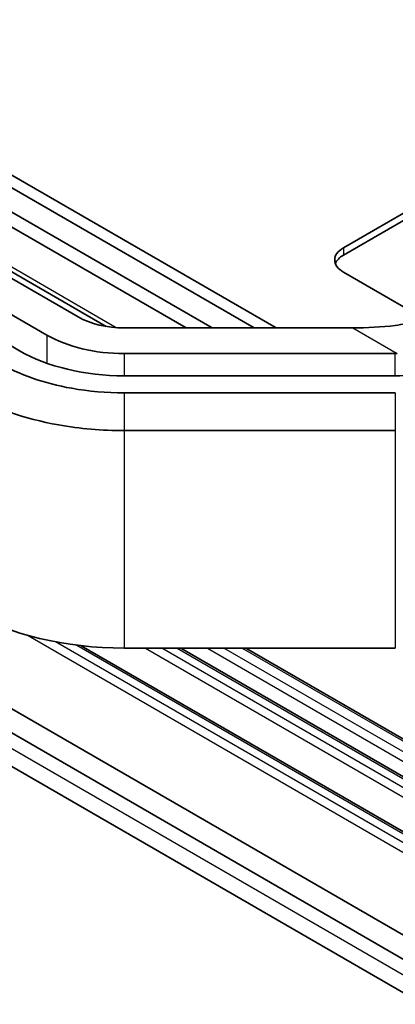
# Model space of a CAD drawing. Units: millimetres. Extents: x 1301 to 3677, y 838 to 1259.
# Drawn here: x 1709 to 1722, y 971 to 1004 of the extents above; entities that cross this region are included whole.
import ezdxf

# ---------------------------------------------------------------- set-up
doc = ezdxf.new("R2010")
doc.units = ezdxf.units.MM
doc.layers.add('Visible (ISO)', color=7, linetype='Continuous', lineweight=35)
doc.layers.add('Visible Narrow (ISO)', color=7, linetype='Continuous', lineweight=25)

msp = doc.modelspace()

# ---------------------------------------------------------------- linework, layer by layer
at = {"layer": 'Visible (ISO)'}
for p, q in [((1709.3895, 992.6812), (1640.0722, 1032.7016)), ((1709.3895, 992.6812), (1640.0722, 1032.7016)), ((1658.9346, 1027.1594), (1717.3171, 993.4523)), ((1658.9346, 1027.1594), (1717.3171, 993.4523)), ((1715.0164, 993.4523), (1657.7843, 1026.4953)), ((1715.0164, 993.4523), (1657.7843, 1026.4953)), ((1715.9029, 993.4523), (1658.2275, 1026.7512)), ((1715.9029, 993.4523), (1658.2275, 1026.7512)), ((1657.9301, 1024.9027), (1712.3184, 993.5015)), ((1657.9301, 1024.9027), (1712.3184, 993.5015)), ((1654.2145, 1012.2891), (1723.5315, 972.2689)), ((1654.2145, 1012.2891), (1723.5315, 972.2689)), ((1653.5073, 1011.8809), (1722.8245, 971.8606)), ((1653.5073, 1011.8809), (1722.8245, 971.8606)), ((1654.1708, 1010.3624), (1723.035, 970.6036)), ((1654.1708, 1010.3624), (1723.035, 970.6036)), ((1718.0621, 993.4523), (1700.4532, 1003.6188)), ((1718.0621, 993.4523), (1700.4532, 1003.6188)), ((1720.3393, 996.1573), (1733.0672, 1003.5058)), ((1720.3393, 996.1573), (1733.0672, 1003.5058)), ((1733.0672, 1003.2609), (1720.3393, 995.9124)), ((1733.0672, 1003.2609), (1720.3393, 995.9124)), ((1698.9846, 1000.9747), (1711.3694, 993.8243)), ((1698.9846, 1000.9747), (1711.3694, 993.8243)), ((1697.924, 1000.3623), (1710.3088, 993.2119)), ((1697.924, 1000.3623), (1710.3088, 993.2119)), ((1722.9753, 993.8189), (1720.3393, 995.3408)), ((1722.9753, 993.8189), (1720.3393, 995.3408)), ((1712.925, 993.4523), (1720.6554, 993.4523)), ((1712.925, 993.4523), (1720.6554, 993.4523)), ((1712.925, 992.5863), (1722.0966, 992.5863)), ((1712.925, 992.5863), (1722.0966, 992.5863)), ((1722.0966, 991.8357), (1712.925, 991.8357)), ((1722.0966, 991.8357), (1712.925, 991.8357)), ((1722.0966, 991.2584), (1712.925, 991.2584)), ((1722.0966, 991.2584), (1712.925, 991.2584)), ((1712.925, 989.9841), (1722.0966, 989.9841)), ((1712.925, 989.9841), (1722.0966, 989.9841)), ((1724.1302, 975.4076), (1711.4681, 982.7181)), ((1724.1302, 975.4076), (1711.4681, 982.7181)), ((1722.0966, 982.6356), (1712.925, 982.6356)), ((1722.0966, 982.6356), (1712.925, 982.6356)), ((1725.1461, 976.6848), (1714.8389, 982.6356)), ((1725.1461, 976.6848), (1714.8389, 982.6356)), ((1717.0343, 982.6356), (1727.3044, 976.7062)), ((1717.0343, 982.6356), (1727.3044, 976.7062))]:
    msp.add_line(p, q, dxfattribs=at)
for centre, major_axis, start_param, end_param in [((1721.0464, 995.7491), (-1, 0), 5.4977871, 7.0685835), ((1721.0464, 995.7491), (-1, 0), 5.4977871, 7.0685835), ((1721.0464, 995.5041), (-1, 0), 5.4977871, 6.0694292), ((1721.0464, 995.5041), (-1, 0), 5.4977871, 6.0694292), ((1712.925, 994.7225), (2.2, 0), 3.9269908, 4.712389), ((1712.925, 994.7225), (2.2, 0), 3.9269908, 4.712389), ((1712.925, 994.7225), (3.7, 0), 3.9269908, 4.712389), ((1712.925, 994.7225), (3.7, 0), 3.9269908, 4.712389), ((1712.925, 994.7225), (-5, 0), 0.7853982, 1.5707963), ((1712.925, 994.7225), (-5, 0), 0.7853982, 1.5707963), ((1722.0966, 994.7225), (-3.7, 0), 1.5707963, 1.5865531), ((1722.0966, 994.7225), (-3.7, 0), 1.5707963, 1.5865531), ((1722.0966, 994.7225), (-5, 0), 1.5707963, 1.8152457), ((1722.0966, 994.7225), (-5, 0), 1.5707963, 1.8152457), ((1712.925, 986.9657), (-7.5, 0), 0.7853982, 1.5707963), ((1712.925, 986.9657), (-7.5, 0), 0.7853982, 1.5707963)]:
    msp.add_ellipse(centre, major_axis=major_axis, ratio=0.5773503, start_param=start_param, end_param=end_param, dxfattribs=at)
for points in [[(1722.0966, 993.5381), (1722.333, 993.5666), (1722.5643, 993.6282), (1722.782, 993.725)], [(1722.0966, 993.5381), (1722.333, 993.5666), (1722.5643, 993.6282), (1722.782, 993.725)], [(1720.6554, 993.4523), (1721.1342, 993.4523), (1721.6189, 993.4806), (1722.0966, 993.5381)], [(1720.6554, 993.4523), (1721.1342, 993.4523), (1721.6189, 993.4806), (1722.0966, 993.5381)]]:
    msp.add_open_spline(points, degree=3, dxfattribs=at)
for points, knots in [([(1712.925, 991.2584), (1712.325, 991.2584), (1711.7253, 991.3107), (1710.2247, 991.5787), (1709.3691, 991.8765), (1708.6824, 992.273)], [1.94110761, 1.94110761, 1.94110761, 1.94110761, 2.12104749, 2.12104749, 2.41226302, 2.41226302, 2.41226302, 2.41226302]), ([(1712.925, 991.2584), (1712.325, 991.2584), (1711.7253, 991.3107), (1710.2247, 991.5787), (1709.3691, 991.8765), (1708.6824, 992.273)], [1.94110761, 1.94110761, 1.94110761, 1.94110761, 2.12104749, 2.12104749, 2.41226302, 2.41226302, 2.41226302, 2.41226302]), ([(1707.6217, 991.2523), (1708.4801, 990.7568), (1709.5496, 990.3845), (1711.4254, 990.0495), (1712.175, 989.9841), (1712.925, 989.9841)], [-2.41226302, -2.41226302, -2.41226302, -2.41226302, -2.12104749, -2.12104749, -1.94110761, -1.94110761, -1.94110761, -1.94110761]), ([(1707.6217, 991.2523), (1708.4801, 990.7568), (1709.5496, 990.3845), (1711.4254, 990.0495), (1712.175, 989.9841), (1712.925, 989.9841)], [-2.41226302, -2.41226302, -2.41226302, -2.41226302, -2.12104749, -2.12104749, -1.94110761, -1.94110761, -1.94110761, -1.94110761])]:
    msp.add_open_spline(points, degree=3, knots=knots, dxfattribs=at)
at = {"layer": 'Visible Narrow (ISO)'}
for p, q in [((1712.6558, 993.4618), (1657.8267, 1025.1174)), ((1712.6558, 993.4618), (1657.8267, 1025.1174)), ((1722.6225, 971.4387), (1653.7584, 1011.1974)), ((1722.6225, 971.4387), (1653.7584, 1011.1974)), ((1720.3393, 996.1573), (1720.3393, 995.9124)), ((1720.3393, 996.1573), (1720.3393, 995.9124)), ((1720.6554, 993.4523), (1722.1549, 992.5865)), ((1720.6554, 993.4523), (1722.1549, 992.5865)), ((1710.3088, 993.2119), (1710.3088, 992.2624)), ((1710.3088, 993.2119), (1710.3088, 992.2624)), ((1712.925, 992.5863), (1712.925, 991.8357)), ((1712.925, 992.5863), (1712.925, 991.8357)), ((1722.0966, 991.8357), (1722.0966, 992.5863)), ((1722.0966, 991.8357), (1722.0966, 992.5863)), ((1712.925, 991.2584), (1712.925, 989.9841)), ((1712.925, 991.2584), (1712.925, 989.9841)), ((1722.0966, 991.2584), (1722.0966, 989.9841)), ((1722.0966, 991.2584), (1722.0966, 989.9841)), ((1712.925, 989.9841), (1712.925, 982.6356)), ((1712.925, 989.9841), (1712.925, 982.6356)), ((1722.0966, 989.9841), (1722.0966, 982.6356)), ((1722.0966, 989.9841), (1722.0966, 982.6356)), ((1709.6752, 983.0632), (1723.5987, 975.0245)), ((1709.6752, 983.0632), (1723.5987, 975.0245)), ((1723.74, 975.2637), (1710.603, 982.8484)), ((1723.74, 975.2637), (1710.603, 982.8484)), ((1711.32, 982.7359), (1724.0302, 975.3977)), ((1711.32, 982.7359), (1724.0302, 975.3977)), ((1713.6439, 982.6356), (1725.5809, 975.7438)), ((1713.6439, 982.6356), (1725.5809, 975.7438)), ((1725.7222, 975.983), (1714.1995, 982.6356)), ((1725.7222, 975.983), (1714.1995, 982.6356)), ((1714.7218, 982.6356), (1725.0461, 976.6749)), ((1714.7218, 982.6356), (1725.0461, 976.6749)), ((1715.7405, 982.6356), (1726.7526, 976.2778)), ((1715.7405, 982.6356), (1726.7526, 976.2778)), ((1726.8939, 976.517), (1716.2962, 982.6356)), ((1726.8939, 976.517), (1716.2962, 982.6356)), ((1716.9172, 982.6356), (1727.2044, 976.6963)), ((1716.9172, 982.6356), (1727.2044, 976.6963))]:
    msp.add_line(p, q, dxfattribs=at)

doc.saveas('drawing.dxf')
